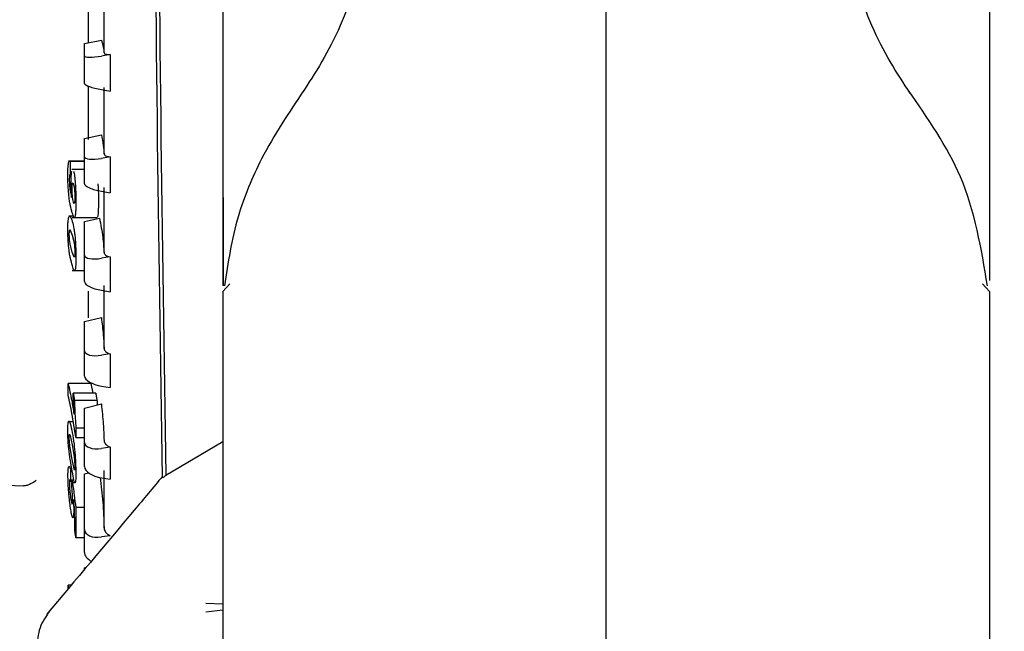
# Model space of a CAD drawing. Units: millimetres. Extents: x 62 to 213, y 83 to 248.
# Drawn here: x 121 to 122, y 95 to 96 of the extents above; entities that cross this region are included whole.
import ezdxf

# ---------------------------------------------------------------- set-up
doc = ezdxf.new("R2010")
doc.units = ezdxf.units.MM

msp = doc.modelspace()

# ---------------------------------------------------------------- linework, layer by layer
at = {"color": 7, "linetype": 'Continuous', "lineweight": 25}
for p, q in [((121.5615, 93.338), (121.5615, 98.8581)), ((120.6711, 95.7517), (120.6711, 95.8719)), ((120.6365, 95.7682), (120.6664, 95.7743)), ((120.6365, 95.7463), (120.6365, 95.7682)), ((120.6365, 95.6972), (120.6365, 95.7463)), ((120.6819, 95.7487), (120.6665, 95.746)), ((120.6665, 95.6865), (120.6819, 95.6838)), ((120.6711, 95.5723), (120.6711, 95.6905)), ((120.6365, 95.5994), (120.6664, 95.6059)), ((120.6365, 95.5673), (120.6365, 95.5994)), ((120.6365, 95.5191), (120.6365, 95.5673)), ((120.6819, 95.567), (120.6665, 95.5644)), ((120.6365, 95.5597), (120.6078, 95.5597)), ((120.6365, 95.5586), (120.611, 95.5586)), ((120.6365, 95.5446), (120.6137, 95.5446)), ((120.6104, 95.5358), (120.6099, 95.5346)), ((120.6112, 95.5346), (120.6099, 95.5346)), ((120.6112, 95.5351), (120.6105, 95.5357)), ((120.6711, 95.397), (120.6711, 95.5124)), ((120.6665, 95.506), (120.6819, 95.5034)), ((120.6177, 95.4844), (120.6168, 95.4867)), ((120.6186, 95.4854), (120.6179, 95.4846)), ((120.6171, 95.4615), (120.6084, 95.4615)), ((120.6144, 95.4595), (120.658, 95.4595)), ((120.6365, 95.4522), (120.663, 95.4582)), ((120.6365, 95.3924), (120.6365, 95.4522)), ((120.6111, 95.437), (120.6147, 95.4282)), ((120.6147, 95.4282), (120.618, 95.4144)), ((120.6148, 95.398), (120.6111, 95.4118)), ((120.6179, 95.3891), (120.6148, 95.398)), ((120.6365, 95.3456), (120.6365, 95.3924)), ((120.6819, 95.3894), (120.6665, 95.3869)), ((120.6146, 95.365), (120.6365, 95.365)), ((120.6711, 95.227), (120.6711, 95.3387)), ((120.8815, 95.3278), (120.8941, 95.3416)), ((122.2415, 95.3278), (122.2289, 95.3415)), ((120.6665, 95.3301), (120.6819, 95.3276)), ((120.8815, 95.3278), (120.8815, 93.3604)), ((122.2415, 95.3278), (122.2415, 93.3218)), ((120.6365, 95.2746), (120.6664, 95.2816)), ((120.6365, 95.2229), (120.6365, 95.2746)), ((120.6365, 95.1778), (120.6365, 95.2229)), ((120.6819, 95.2172), (120.6665, 95.2148)), ((120.6477, 95.1649), (120.6075, 95.1649)), ((120.6477, 95.1649), (120.6512, 95.1476)), ((120.6665, 95.1601), (120.6819, 95.1576)), ((120.6565, 95.1476), (120.6163, 95.1476)), ((120.6586, 95.1344), (120.6185, 95.1344)), ((120.6365, 95.121), (120.6664, 95.1283)), ((120.6586, 95.1344), (120.6589, 95.1265)), ((120.6365, 95.0601), (120.6365, 95.121)), ((120.6165, 95.0966), (120.6084, 95.0966)), ((120.6097, 95.0742), (120.61, 95.0745)), ((120.6111, 95.0723), (120.6146, 95.056)), ((120.6365, 95.0853), (120.6212, 95.0853)), ((120.6146, 95.056), (120.6179, 95.035)), ((120.6211, 95.0688), (120.6365, 95.0688)), ((120.6365, 95.0171), (120.6365, 95.0601)), ((120.7807, 95.0018), (120.8815, 95.0614)), ((120.6146, 95.0297), (120.611, 95.0506)), ((120.6819, 95.0518), (120.6665, 95.0495)), ((120.6178, 95.0133), (120.6146, 95.0297)), ((120.6184, 95.0114), (120.6178, 95.0133)), ((120.6365, 95.0045), (120.6435, 95.0062)), ((120.6365, 94.9053), (120.6365, 95.0045)), ((120.6711, 94.9084), (120.6711, 95.0101)), ((120.2785, 94.9938), (120.5284, 94.9828)), ((120.6143, 94.9907), (120.6117, 94.9907)), ((120.6144, 94.9891), (120.6203, 94.9891)), ((120.6665, 94.9973), (120.6819, 94.9949)), ((120.6127, 94.9564), (120.614, 94.9511)), ((120.6142, 94.9508), (120.6147, 94.9503)), ((120.6365, 94.9445), (120.6209, 94.9445)), ((120.6365, 94.8646), (120.6365, 94.9053)), ((120.6365, 94.8908), (120.6212, 94.8908)), ((120.6819, 94.8944), (120.6665, 94.8922)), ((120.6365, 94.8375), (120.6395, 94.8383)), ((120.6365, 94.8347), (120.6365, 94.8375)), ((120.6074, 94.8), (120.6075, 94.8066)), ((120.6075, 94.8066), (120.6083, 94.8011)), ((120.6129, 94.8066), (120.6075, 94.8066)), ((120.8515, 94.7747), (120.8815, 94.7734)), ((120.8815, 94.7621), (120.8515, 94.7588))]:
    msp.add_line(p, q, dxfattribs=at)
for radius in [7.5, 7.3, 6.9464, 6.8757]:
    msp.add_circle((121.5615, 95.858), radius, dxfattribs=at)
msp.add_arc((121.5615, 95.858), 7.3, 165.8257, 270, dxfattribs=at)
for centre, major_axis, ratio, start_param, end_param in [((120.6665, 95.7515), (0.03, 0.0054), 0.176746, 3.10994, 4.680736), ((120.6665, 95.692), (0.03, -0.0054), 0.176746, 3.173245, 4.744041), ((120.6665, 95.5724), (0.03, 0.0055), 0.259198, 3.094309, 4.665105), ((120.6665, 95.514), (0.03, -0.0055), 0.259198, 3.188876, 4.759673), ((120.6665, 95.3974), (0.0299, 0.0056), 0.33969, 3.078, 4.648796), ((120.6665, 95.3406), (0.0299, -0.0056), 0.33969, 3.205186, 4.775982), ((120.6665, 95.2277), (0.0299, 0.0058), 0.417615, 3.060737, 4.631533), ((120.6665, 95.173), (0.0299, -0.0058), 0.417615, 3.222448, 4.793244), ((120.6665, 95.0647), (0.0299, 0.006), 0.492386, 3.042191, 4.612987), ((120.6665, 95.0125), (0.0299, -0.006), 0.492386, 3.240995, 4.811791), ((120.6665, 94.9096), (0.0298, 0.0064), 0.563446, 3.021949, 4.592746), ((120.6665, 94.8603), (0.0298, -0.0064), 0.563446, 3.261236, 4.188615)]:
    msp.add_ellipse(centre, major_axis=major_axis, ratio=ratio, start_param=start_param, end_param=end_param, dxfattribs=at)
for points, knots in [([(120.7749, 94.9976), (120.7681, 95.4226), (120.7546, 96.2726), (120.7777, 97.5546), (120.8225, 98.4093), (120.8449, 98.8368)], [0, 0, 0, 0, 0.3333284, 0.6665989, 1, 1, 1, 1]), ([(120.8508, 98.8368), (120.8284, 98.4087), (120.7837, 97.5542), (120.7606, 96.2736), (120.774, 95.4256), (120.7807, 95.0018)], [0, 0, 0, 0, 0.334208, 0.66725, 1, 1, 1, 1]), ([(120.8815, 96.0984), (120.8815, 96.0046), (120.8815, 95.8187), (120.8818, 95.5577), (120.8823, 95.41), (120.8826, 95.3378)], [0, 0, 0, 0, 0.343001, 0.679325, 1, 1, 1, 1]), ([(120.8815, 96.0984), (120.8815, 95.9836), (120.8815, 95.7536), (120.8815, 95.4913), (120.8815, 95.3699), (120.8815, 95.3379)], [0, 0, 0, 0, 0.423566, 0.848007, 1, 1, 1, 1]), ([(122.2415, 96.0984), (122.2415, 95.9836), (122.2415, 95.7538), (122.2415, 95.4948), (122.2415, 95.3763), (122.2415, 95.3473)], [0, 0, 0, 0, 0.429819, 0.860527, 1, 1, 1, 1]), ([(121.1358, 95.9408), (121.1225, 95.8928), (121.1024, 95.8199), (121.0555, 95.7304), (121.0337, 95.6977), (121.0221, 95.6804)], [0, 0, 0, 0, 0.4766958, 0.7227691, 1, 1, 1, 1]), ([(122.1008, 95.6804), (122.0893, 95.6977), (122.0675, 95.7304), (122.0205, 95.8199), (122.0004, 95.8928), (121.9871, 95.9408)], [0, 0, 0, 0, 0.2772088, 0.5233126, 1, 1, 1, 1]), ([(120.6429, 95.8358), (120.6429, 95.815), (120.6429, 95.7928), (120.6429, 95.7709), (120.6429, 95.7695)], [0, 0, 0, 0, 0.934497, 1, 1, 1, 1]), ([(120.6664, 95.7743), (120.6676, 95.7702), (120.6699, 95.7628), (120.6707, 95.7551), (120.6711, 95.7517)], [0, 0, 0, 0, 0.56, 1, 1, 1, 1]), ([(120.6711, 95.7517), (120.6716, 95.7509), (120.6727, 95.7493), (120.6788, 95.7489), (120.6819, 95.7487)], [0, 0, 0, 0, 0.48834, 1, 1, 1, 1]), ([(120.6819, 95.7487), (120.6818, 95.7379), (120.6816, 95.7163), (120.6818, 95.6946), (120.6819, 95.6838)], [0, 0, 0, 0, 0.5000021, 1, 1, 1, 1]), ([(120.6429, 95.6929), (120.6429, 95.6885), (120.6429, 95.6564), (120.6429, 95.625), (120.6429, 95.5978)], [0, 0, 0, 0, 0.135846, 1, 1, 1, 1]), ([(121.0258, 95.6857), (120.9991, 95.6458), (120.9516, 95.5747), (120.9015, 95.4521), (120.8909, 95.3791), (120.8849, 95.3382)], [0, 0, 0, 0, 0.360567, 0.642352, 1, 1, 1, 1]), ([(122.238, 95.3382), (122.227, 95.4043), (122.2063, 95.5287), (122.132, 95.6356), (122.0971, 95.6857)], [0, 0, 0, 0, 0.531504, 1, 1, 1, 1]), ([(120.6664, 95.6059), (120.6676, 95.5997), (120.6699, 95.5886), (120.6707, 95.5773), (120.6711, 95.5723)], [0, 0, 0, 0, 0.559998, 1, 1, 1, 1]), ([(120.6711, 95.5723), (120.6716, 95.5711), (120.6727, 95.5687), (120.6788, 95.5676), (120.6819, 95.567)], [0, 0, 0, 0, 0.48833, 1, 1, 1, 1]), ([(120.6819, 95.567), (120.6818, 95.5564), (120.6816, 95.5352), (120.6818, 95.514), (120.6819, 95.5034)], [0, 0, 0, 0, 0.500003, 1, 1, 1, 1]), ([(120.6069, 95.5355), (120.6069, 95.5403), (120.607, 95.5486), (120.6077, 95.5537), (120.608, 95.5558)], [0, 0, 0, 0, 0.581182, 1, 1, 1, 1]), ([(120.608, 95.5558), (120.6084, 95.5573), (120.6093, 95.5608), (120.6104, 95.5594), (120.611, 95.5586)], [0, 0, 0, 0, 0.450372, 1, 1, 1, 1]), ([(120.611, 95.5586), (120.6111, 95.5542), (120.6111, 95.5464), (120.6112, 95.5386), (120.6112, 95.5351)], [0, 0, 0, 0, 0.56001, 1, 1, 1, 1]), ([(120.6088, 95.4978), (120.6085, 95.5008), (120.6079, 95.5067), (120.6073, 95.5164), (120.6069, 95.5262), (120.6069, 95.5324), (120.6069, 95.5355)], [0, 0, 0, 0, 0.2592271, 0.5035889, 0.7464489, 1, 1, 1, 1]), ([(120.6099, 95.5346), (120.6098, 95.5335), (120.6095, 95.5315), (120.6095, 95.5281), (120.6094, 95.5266)], [0, 0, 0, 0, 0.539161, 1, 1, 1, 1]), ([(120.6094, 95.5266), (120.6095, 95.5253), (120.6095, 95.5226), (120.6097, 95.5173), (120.6101, 95.514), (120.6103, 95.5118)], [0, 0, 0, 0, 0.269465, 0.536192, 1, 1, 1, 1]), ([(120.6125, 95.5209), (120.6125, 95.5231), (120.6126, 95.5275), (120.6129, 95.5355), (120.6135, 95.5391), (120.6139, 95.5415)], [0, 0, 0, 0, 0.245049, 0.486407, 1, 1, 1, 1]), ([(120.6172, 95.5412), (120.6177, 95.5387), (120.6186, 95.5349), (120.6195, 95.5265), (120.6199, 95.5215), (120.6201, 95.5189)], [0, 0, 0, 0, 0.50903, 0.752253, 1, 1, 1, 1]), ([(120.6103, 95.5118), (120.6104, 95.5105), (120.6108, 95.5075), (120.612, 95.5015), (120.6129, 95.4978), (120.6136, 95.495)], [0, 0, 0, 0, 0.160679, 0.375151, 1, 1, 1, 1]), ([(120.6136, 95.495), (120.6135, 95.4971), (120.6131, 95.5012), (120.6127, 95.5079), (120.6125, 95.5145), (120.6125, 95.5187), (120.6125, 95.5209)], [0, 0, 0, 0, 0.262057, 0.507546, 0.749369, 1, 1, 1, 1]), ([(120.6145, 95.5105), (120.6145, 95.5116), (120.6145, 95.5137), (120.6147, 95.5165), (120.6149, 95.5186), (120.6151, 95.5196), (120.6152, 95.52)], [0, 0, 0, 0, 0.252763, 0.49488, 0.739664, 1, 1, 1, 1]), ([(120.6151, 95.4971), (120.615, 95.4982), (120.6148, 95.5003), (120.6146, 95.5038), (120.6145, 95.5072), (120.6145, 95.5094), (120.6145, 95.5105)], [0, 0, 0, 0, 0.261727, 0.507511, 0.749427, 1, 1, 1, 1]), ([(120.6152, 95.52), (120.6153, 95.5204), (120.6155, 95.5211), (120.6162, 95.521), (120.6167, 95.5194), (120.6171, 95.5182)], [0, 0, 0, 0, 0.205491, 0.435435, 1, 1, 1, 1]), ([(120.6171, 95.5182), (120.6174, 95.5168), (120.6179, 95.5149), (120.6185, 95.5109), (120.6187, 95.5087), (120.6188, 95.5077)], [0, 0, 0, 0, 0.570873, 0.799372, 1, 1, 1, 1]), ([(120.6201, 95.5189), (120.6202, 95.5164), (120.6205, 95.5115), (120.621, 95.5004), (120.621, 95.4922), (120.621, 95.4867)], [0, 0, 0, 0, 0.244177, 0.485495, 1, 1, 1, 1]), ([(120.6602, 95.5189), (120.6603, 95.5164), (120.6607, 95.5114), (120.6611, 95.5003), (120.6611, 95.4922), (120.6611, 95.4867)], [0, 0, 0, 0, 0.248213, 0.491238, 1, 1, 1, 1]), ([(120.6147, 95.4674), (120.6135, 95.4716), (120.6119, 95.4774), (120.6098, 95.489), (120.6091, 95.495), (120.6088, 95.4978)], [0, 0, 0, 0, 0.595425, 0.815459, 1, 1, 1, 1]), ([(120.6168, 95.4867), (120.6164, 95.488), (120.616, 95.4899), (120.6154, 95.4938), (120.6152, 95.4961), (120.6151, 95.4971)], [0, 0, 0, 0, 0.550348, 0.783765, 1, 1, 1, 1]), ([(120.6192, 95.495), (120.6192, 95.4939), (120.6192, 95.4918), (120.6191, 95.489), (120.6189, 95.4868), (120.6187, 95.4859), (120.6186, 95.4854)], [0, 0, 0, 0, 0.238672, 0.476141, 0.72599, 1, 1, 1, 1]), ([(120.6188, 95.5077), (120.6188, 95.5065), (120.619, 95.5043), (120.6192, 95.4999), (120.6192, 95.4969), (120.6192, 95.495)], [0, 0, 0, 0, 0.290075, 0.563434, 1, 1, 1, 1]), ([(120.621, 95.4867), (120.621, 95.4837), (120.621, 95.4779), (120.6207, 95.4707), (120.6203, 95.4651), (120.6199, 95.4628), (120.6197, 95.4616)], [0, 0, 0, 0, 0.261925, 0.50695, 0.748879, 1, 1, 1, 1]), ([(120.6611, 95.4867), (120.6611, 95.4838), (120.6611, 95.4781), (120.6608, 95.4709), (120.6604, 95.4652), (120.66, 95.4629), (120.6598, 95.4616)], [0, 0, 0, 0, 0.255414, 0.49897, 0.743036, 1, 1, 1, 1]), ([(120.6069, 95.4363), (120.6069, 95.4391), (120.6069, 95.4444), (120.6072, 95.4512), (120.6078, 95.4566), (120.6084, 95.4588), (120.6086, 95.4599)], [0, 0, 0, 0, 0.253639, 0.495892, 0.739934, 1, 1, 1, 1]), ([(120.6086, 95.4599), (120.609, 95.4606), (120.6097, 95.4621), (120.6118, 95.4608), (120.6134, 95.4561), (120.6147, 95.4525)], [0, 0, 0, 0, 0.17202, 0.387644, 1, 1, 1, 1]), ([(120.6197, 95.4616), (120.6194, 95.4608), (120.6188, 95.4589), (120.6172, 95.46), (120.6157, 95.4643), (120.6147, 95.4674)], [0, 0, 0, 0, 0.210018, 0.444298, 1, 1, 1, 1]), ([(120.6598, 95.4616), (120.6595, 95.4607), (120.6591, 95.4591), (120.6585, 95.4596), (120.6582, 95.4597)], [0, 0, 0, 0, 0.564985, 1, 1, 1, 1]), ([(120.663, 95.4582), (120.6652, 95.4469), (120.6692, 95.4267), (120.6705, 95.4061), (120.6711, 95.397)], [0, 0, 0, 0, 0.559984, 1, 1, 1, 1]), ([(120.6147, 95.4525), (120.6157, 95.4486), (120.6172, 95.4429), (120.6189, 95.4318), (120.6195, 95.4252), (120.6198, 95.4221)], [0, 0, 0, 0, 0.556177, 0.79067, 1, 1, 1, 1]), ([(120.6087, 95.4041), (120.6084, 95.4066), (120.6079, 95.4115), (120.6073, 95.4197), (120.607, 95.4281), (120.6069, 95.4335), (120.6069, 95.4363)], [0, 0, 0, 0, 0.251198, 0.492388, 0.737935, 1, 1, 1, 1]), ([(120.6095, 95.4291), (120.6095, 95.4306), (120.6095, 95.4332), (120.6097, 95.4349), (120.6098, 95.4356)], [0, 0, 0, 0, 0.559568, 1, 1, 1, 1]), ([(120.6099, 95.4205), (120.6097, 95.4222), (120.6095, 95.425), (120.6095, 95.4279), (120.6095, 95.4291)], [0, 0, 0, 0, 0.5641079, 1, 1, 1, 1]), ([(120.6098, 95.4356), (120.6099, 95.436), (120.61, 95.4369), (120.6105, 95.4374), (120.6109, 95.4372), (120.6111, 95.437)], [0, 0, 0, 0, 0.2134, 0.474321, 1, 1, 1, 1]), ([(120.6198, 95.4221), (120.62, 95.4197), (120.6204, 95.4149), (120.6207, 95.4069), (120.621, 95.3983), (120.621, 95.3928), (120.621, 95.3898)], [0, 0, 0, 0, 0.240636, 0.478275, 0.726751, 1, 1, 1, 1]), ([(120.6149, 95.3736), (120.6137, 95.3779), (120.612, 95.3838), (120.6098, 95.3954), (120.6091, 95.4014), (120.6087, 95.4041)], [0, 0, 0, 0, 0.600727, 0.819486, 1, 1, 1, 1]), ([(120.6111, 95.4118), (120.6109, 95.4131), (120.6104, 95.4154), (120.61, 95.419), (120.6099, 95.4205)], [0, 0, 0, 0, 0.560392, 1, 1, 1, 1]), ([(120.618, 95.4144), (120.6182, 95.4131), (120.6185, 95.4107), (120.6188, 95.4072), (120.6189, 95.4056)], [0, 0, 0, 0, 0.560397, 1, 1, 1, 1]), ([(120.6189, 95.4056), (120.619, 95.4042), (120.6192, 95.4013), (120.6192, 95.3985), (120.6192, 95.3971)], [0, 0, 0, 0, 0.505679, 1, 1, 1, 1]), ([(120.619, 95.3906), (120.6189, 95.3902), (120.6188, 95.3894), (120.6186, 95.389), (120.6185, 95.389), (120.6185, 95.389)], [0, 0, 0, 0, 0.406878, 0.904456, 1, 1, 1, 1]), ([(120.6192, 95.3971), (120.6192, 95.3956), (120.6192, 95.3929), (120.619, 95.3913), (120.619, 95.3906)], [0, 0, 0, 0, 0.555013, 1, 1, 1, 1]), ([(120.621, 95.3898), (120.621, 95.387), (120.621, 95.3817), (120.6208, 95.375), (120.6205, 95.3698), (120.6201, 95.3679), (120.62, 95.3669)], [0, 0, 0, 0, 0.271677, 0.519717, 0.75791, 1, 1, 1, 1]), ([(120.6711, 95.397), (120.6716, 95.3954), (120.6727, 95.3921), (120.6788, 95.3903), (120.6819, 95.3894)], [0, 0, 0, 0, 0.488344, 1, 1, 1, 1]), ([(120.6819, 95.3894), (120.6818, 95.3791), (120.6816, 95.3585), (120.6818, 95.3379), (120.6819, 95.3276)], [0, 0, 0, 0, 0.500006, 1, 1, 1, 1]), ([(120.62, 95.3669), (120.6197, 95.3661), (120.6191, 95.3643), (120.6174, 95.3657), (120.6159, 95.3703), (120.6149, 95.3736)], [0, 0, 0, 0, 0.20786, 0.441927, 1, 1, 1, 1]), ([(120.6429, 95.3286), (120.6429, 95.3235), (120.6429, 95.3072), (120.6429, 95.2917), (120.6429, 95.2811)], [0, 0, 0, 0, 0.319761, 1, 1, 1, 1]), ([(120.6664, 95.2816), (120.6676, 95.2715), (120.6699, 95.2534), (120.6707, 95.2351), (120.6711, 95.227)], [0, 0, 0, 0, 0.559994, 1, 1, 1, 1]), ([(120.6711, 95.227), (120.6716, 95.225), (120.6727, 95.2209), (120.6788, 95.2185), (120.6819, 95.2172)], [0, 0, 0, 0, 0.488342, 1, 1, 1, 1]), ([(120.6819, 95.2172), (120.6818, 95.2073), (120.6816, 95.1874), (120.6818, 95.1676), (120.6819, 95.1576)], [0, 0, 0, 0, 0.500002, 1, 1, 1, 1]), ([(120.6073, 95.1446), (120.6073, 95.1484), (120.6074, 95.1552), (120.6075, 95.162), (120.6075, 95.1649)], [0, 0, 0, 0, 0.559981, 1, 1, 1, 1]), ([(120.6075, 95.1649), (120.6096, 95.1548), (120.6135, 95.1366), (120.6166, 95.1184), (120.618, 95.1104)], [0, 0, 0, 0, 0.560001, 1, 1, 1, 1]), ([(120.6211, 95.0688), (120.6189, 95.083), (120.615, 95.1083), (120.6097, 95.1335), (120.6073, 95.1446)], [0, 0, 0, 0, 0.559999, 1, 1, 1, 1]), ([(120.618, 95.1104), (120.6176, 95.1175), (120.6168, 95.1301), (120.6165, 95.1423), (120.6163, 95.1476)], [0, 0, 0, 0, 0.5622982, 1, 1, 1, 1]), ([(120.6163, 95.1476), (120.6167, 95.1451), (120.6175, 95.1408), (120.6182, 95.1364), (120.6185, 95.1344)], [0, 0, 0, 0, 0.559984, 1, 1, 1, 1]), ([(120.6565, 95.1476), (120.6569, 95.1451), (120.6576, 95.1408), (120.6583, 95.1364), (120.6586, 95.1344)], [0, 0, 0, 0, 0.559992, 1, 1, 1, 1]), ([(120.6185, 95.1344), (120.6187, 95.13), (120.6189, 95.122), (120.6193, 95.1138), (120.6195, 95.1102)], [0, 0, 0, 0, 0.559791, 1, 1, 1, 1]), ([(120.6664, 95.1283), (120.6676, 95.1163), (120.6699, 95.0949), (120.6707, 95.0732), (120.6711, 95.0637)], [0, 0, 0, 0, 0.560003, 1, 1, 1, 1]), ([(120.6195, 95.1102), (120.6198, 95.1052), (120.6203, 95.0963), (120.6209, 95.0887), (120.6212, 95.0853)], [0, 0, 0, 0, 0.56132, 1, 1, 1, 1]), ([(120.6068, 95.0813), (120.6068, 95.0837), (120.6068, 95.0882), (120.6072, 95.0933), (120.6078, 95.0968), (120.6084, 95.0974), (120.6087, 95.0978)], [0, 0, 0, 0, 0.253294, 0.495478, 0.739619, 1, 1, 1, 1]), ([(120.6087, 95.0978), (120.609, 95.0976), (120.6097, 95.0974), (120.6119, 95.0914), (120.6135, 95.0831), (120.6147, 95.077)], [0, 0, 0, 0, 0.171865, 0.387394, 1, 1, 1, 1]), ([(120.6085, 95.0496), (120.6082, 95.0524), (120.6077, 95.0577), (120.6072, 95.066), (120.6068, 95.0741), (120.6068, 95.0789), (120.6068, 95.0813)], [0, 0, 0, 0, 0.25087, 0.491932, 0.737555, 1, 1, 1, 1]), ([(120.6094, 95.0693), (120.6094, 95.0706), (120.6094, 95.0728), (120.6096, 95.0738), (120.6097, 95.0742)], [0, 0, 0, 0, 0.559531, 1, 1, 1, 1]), ([(120.6101, 95.0744), (120.6102, 95.0743), (120.6105, 95.0741), (120.6108, 95.0731), (120.6111, 95.0723)], [0, 0, 0, 0, 0.23452, 1, 1, 1, 1]), ([(120.6147, 95.077), (120.6158, 95.0707), (120.6173, 95.0618), (120.6189, 95.0472), (120.6196, 95.0395), (120.6198, 95.0359)], [0, 0, 0, 0, 0.556176, 0.790664, 1, 1, 1, 1]), ([(120.6212, 95.0853), (120.6212, 95.0822), (120.6212, 95.0767), (120.6211, 95.0712), (120.6211, 95.0688)], [0, 0, 0, 0, 0.559974, 1, 1, 1, 1]), ([(120.6097, 95.0611), (120.6096, 95.0628), (120.6094, 95.0657), (120.6094, 95.0682), (120.6094, 95.0693)], [0, 0, 0, 0, 0.56405, 1, 1, 1, 1]), ([(120.611, 95.0506), (120.6107, 95.0523), (120.6103, 95.0555), (120.6099, 95.0594), (120.6097, 95.0611)], [0, 0, 0, 0, 0.560397, 1, 1, 1, 1]), ([(120.6711, 95.0637), (120.6716, 95.0613), (120.6727, 95.0565), (120.6788, 95.0534), (120.6819, 95.0518)], [0, 0, 0, 0, 0.488351, 1, 1, 1, 1]), ([(120.6147, 95.0084), (120.6134, 95.0153), (120.6118, 95.0246), (120.6096, 95.0396), (120.6088, 95.0465), (120.6085, 95.0496)], [0, 0, 0, 0, 0.600281, 0.819189, 1, 1, 1, 1]), ([(120.6819, 95.0518), (120.6818, 95.0423), (120.6816, 95.0234), (120.6818, 95.0044), (120.6819, 94.9949)], [0, 0, 0, 0, 0.499993, 1, 1, 1, 1]), ([(120.6179, 95.035), (120.6181, 95.0332), (120.6185, 95.0301), (120.6188, 95.0262), (120.6189, 95.0245)], [0, 0, 0, 0, 0.560399, 1, 1, 1, 1]), ([(120.6189, 95.0245), (120.619, 95.023), (120.6191, 95.02), (120.6191, 95.0175), (120.6192, 95.0162)], [0, 0, 0, 0, 0.50565, 1, 1, 1, 1]), ([(120.6198, 95.0359), (120.62, 95.0333), (120.6204, 95.0281), (120.6207, 95.0199), (120.6209, 95.0117), (120.621, 95.0068), (120.621, 95.0042)], [0, 0, 0, 0, 0.240962, 0.478695, 0.727069, 1, 1, 1, 1]), ([(120.6071, 94.9982), (120.6071, 95.0025), (120.6071, 95.0109), (120.6078, 95.0146), (120.6082, 95.0164)], [0, 0, 0, 0, 0.5211464, 1, 1, 1, 1]), ([(120.6082, 95.0164), (120.6086, 95.0171), (120.6095, 95.0186), (120.6107, 95.0145), (120.6113, 95.0124)], [0, 0, 0, 0, 0.474073, 1, 1, 1, 1]), ([(120.6113, 95.0124), (120.6114, 95.0083), (120.6115, 95.0011), (120.6116, 94.9939), (120.6117, 94.9907)], [0, 0, 0, 0, 0.560006, 1, 1, 1, 1]), ([(120.6198, 94.988), (120.6195, 94.9882), (120.6189, 94.9885), (120.6172, 94.9947), (120.6157, 95.0028), (120.6147, 95.0084)], [0, 0, 0, 0, 0.207829, 0.441882, 1, 1, 1, 1]), ([(120.6189, 95.0114), (120.6188, 95.0112), (120.6187, 95.0109), (120.6186, 95.0111), (120.6186, 95.0112)], [0, 0, 0, 0, 0.685075, 1, 1, 1, 1]), ([(120.6192, 95.0162), (120.6191, 95.015), (120.6191, 95.0128), (120.619, 95.0118), (120.6189, 95.0114)], [0, 0, 0, 0, 0.555097, 1, 1, 1, 1]), ([(120.621, 95.0042), (120.621, 95.0018), (120.6209, 94.9972), (120.6207, 94.9922), (120.6203, 94.9889), (120.62, 94.9883), (120.6198, 94.988)], [0, 0, 0, 0, 0.271966, 0.520102, 0.758193, 1, 1, 1, 1]), ([(120.7807, 95.0018), (120.7789, 95.0002), (120.7756, 94.9973), (120.7751, 94.9975), (120.7749, 94.9976)], [0, 0, 0, 0, 0.55981, 1, 1, 1, 1]), ([(120.5504, 94.9922), (120.5465, 94.9897), (120.5398, 94.9855), (120.5324, 94.9828), (120.5294, 94.9829), (120.5284, 94.983)], [0, 0, 0, 0, 0.494401, 0.833184, 1, 1, 1, 1]), ([(120.7748, 94.9996), (120.7581, 94.9797), (120.6895, 94.8979), (120.6209, 94.8162), (120.569, 94.7543)], [0, 0, 0, 0, 0.243093, 1, 1, 1, 1]), ([(120.6096, 94.9595), (120.6092, 94.9629), (120.6085, 94.9695), (120.6078, 94.9797), (120.6073, 94.9895), (120.6072, 94.9952), (120.6071, 94.9982)], [0, 0, 0, 0, 0.258844, 0.501754, 0.744306, 1, 1, 1, 1]), ([(120.6101, 94.9933), (120.61, 94.9926), (120.6096, 94.9913), (120.6096, 94.9878), (120.6096, 94.9863)], [0, 0, 0, 0, 0.567079, 1, 1, 1, 1]), ([(120.6096, 94.9863), (120.6097, 94.9838), (120.6098, 94.9793), (120.6103, 94.9742), (120.6105, 94.9719)], [0, 0, 0, 0, 0.544145, 1, 1, 1, 1]), ([(120.6117, 94.9907), (120.6113, 94.9919), (120.6108, 94.994), (120.6103, 94.9935), (120.6101, 94.9933)], [0, 0, 0, 0, 0.587352, 1, 1, 1, 1]), ([(120.6141, 94.9794), (120.6141, 94.9822), (120.6142, 94.9871), (120.6143, 94.992), (120.6143, 94.9941)], [0, 0, 0, 0, 0.5599899, 1, 1, 1, 1]), ([(120.6143, 94.9941), (120.6157, 94.9849), (120.618, 94.9683), (120.62, 94.9518), (120.6209, 94.9445)], [0, 0, 0, 0, 0.559996, 1, 1, 1, 1]), ([(120.6643, 94.9979), (120.666, 94.9832), (120.6695, 94.9536), (120.6706, 94.9235), (120.6711, 94.9084)], [0, 0, 0, 0, 0.495265, 1, 1, 1, 1]), ([(120.7749, 94.9976), (120.7749, 94.9983), (120.7749, 94.9995), (120.7749, 94.9995), (120.7749, 94.9995)], [0, 0, 0, 0, 0.638656, 1, 1, 1, 1]), ([(120.6105, 94.9719), (120.6106, 94.9704), (120.611, 94.9672), (120.6118, 94.9617), (120.6123, 94.9585), (120.6127, 94.9564)], [0, 0, 0, 0, 0.231176, 0.493726, 1, 1, 1, 1]), ([(120.6152, 94.9582), (120.6151, 94.9619), (120.615, 94.9686), (120.6144, 94.976), (120.6141, 94.9794)], [0, 0, 0, 0, 0.536609, 1, 1, 1, 1]), ([(120.613, 94.9353), (120.6124, 94.9388), (120.6112, 94.9454), (120.6101, 94.955), (120.6096, 94.9595)], [0, 0, 0, 0, 0.526111, 1, 1, 1, 1]), ([(120.6147, 94.9503), (120.6149, 94.951), (120.6152, 94.9523), (120.6152, 94.9564), (120.6152, 94.9582)], [0, 0, 0, 0, 0.544407, 1, 1, 1, 1]), ([(120.6189, 94.9426), (120.6185, 94.9456), (120.6178, 94.951), (120.6171, 94.9563), (120.6168, 94.9586)], [0, 0, 0, 0, 0.560012, 1, 1, 1, 1]), ([(120.6168, 94.9586), (120.6169, 94.9554), (120.6172, 94.9496), (120.6172, 94.9446), (120.6173, 94.9423)], [0, 0, 0, 0, 0.560063, 1, 1, 1, 1]), ([(120.6162, 94.9265), (120.616, 94.9263), (120.6156, 94.9258), (120.6146, 94.9278), (120.6136, 94.9323), (120.613, 94.9353)], [0, 0, 0, 0, 0.248841, 0.492474, 1, 1, 1, 1]), ([(120.6173, 94.9423), (120.6173, 94.9402), (120.6173, 94.9361), (120.6171, 94.9313), (120.6167, 94.928), (120.6164, 94.927), (120.6162, 94.9265)], [0, 0, 0, 0, 0.258481, 0.503855, 0.747479, 1, 1, 1, 1]), ([(120.6192, 94.9043), (120.6191, 94.9115), (120.619, 94.9243), (120.6189, 94.937), (120.6189, 94.9426)], [0, 0, 0, 0, 0.5599939, 1, 1, 1, 1]), ([(120.6209, 94.9445), (120.6209, 94.9345), (120.621, 94.9166), (120.6211, 94.8987), (120.6212, 94.8908)], [0, 0, 0, 0, 0.559995, 1, 1, 1, 1]), ([(120.6212, 94.8908), (120.6208, 94.8933), (120.6202, 94.8979), (120.6195, 94.9024), (120.6192, 94.9043)], [0, 0, 0, 0, 0.559997, 1, 1, 1, 1]), ([(120.6711, 94.9084), (120.6716, 94.9056), (120.6727, 94.9), (120.6788, 94.8963), (120.6819, 94.8944)], [0, 0, 0, 0, 0.488346, 1, 1, 1, 1]), ([(120.575, 94.7615), (120.5683, 94.7517), (120.5548, 94.7323), (120.5526, 94.7076), (120.5515, 94.6954)], [0, 0, 0, 0, 0.502873, 1, 1, 1, 1])]:
    msp.add_open_spline(points, degree=3, knots=knots, dxfattribs=at)

doc.saveas('drawing.dxf')
